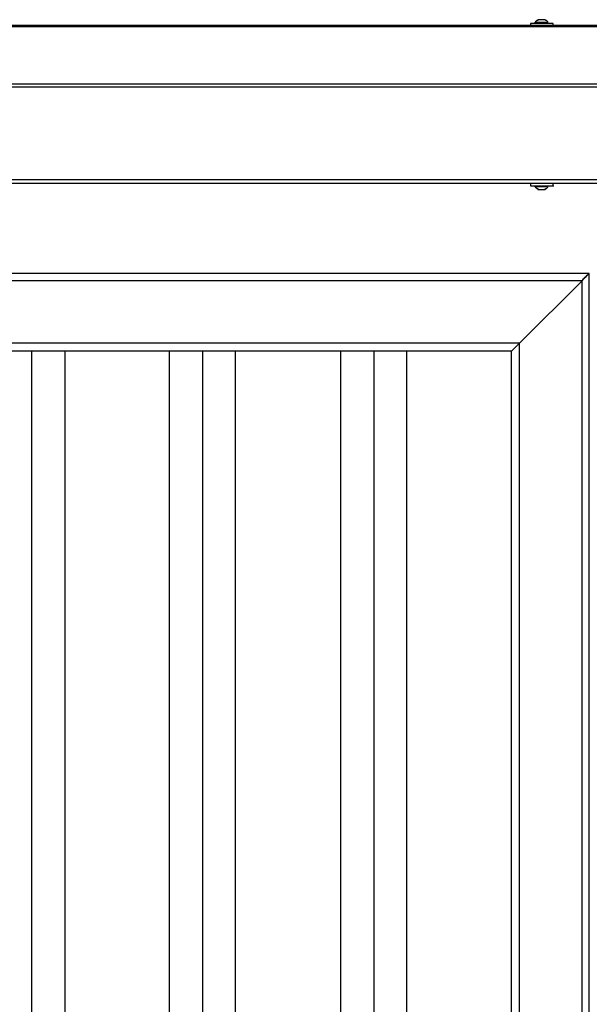
# Model space of a CAD drawing. Units: inches. Extents: x 0.2 to 16.7, y 0.2 to 10.8.
# Drawn here: x 14.3 to 15, y 6.9 to 8.1 of the extents above; entities that cross this region are included whole.
import ezdxf

# ---------------------------------------------------------------- set-up
doc = ezdxf.new("R2010")
doc.units = ezdxf.units.IN
doc.header["$MEASUREMENT"] = 0
doc.layers.add('Layer 1', color=7, linetype='Continuous')

msp = doc.modelspace()

# ---------------------------------------------------------------- linework, layer by layer
at = {"layer": 'Layer 1', "color": 7, "lineweight": 25}
for points in [[(14.9358, 8.07), (14.9358, 8.0692), (14.935, 8.0692), (14.9333, 8.0675), (14.9325, 8.0667)], [(14.9375, 8.07), (14.9358, 8.07)], [(14.9442, 8.07), (14.9375, 8.07)], [(14.9475, 8.0667), (14.9475, 8.0675), (14.9467, 8.0683), (14.9458, 8.0692), (14.945, 8.0692), (14.9442, 8.07)], [(15.8283, 8.0633), (11.545, 8.0633)], [(15.8283, 8.0617), (11.545, 8.0617)], [(14.9275, 8.0658), (14.9275, 8.0633)], [(14.9325, 8.0667), (14.9325, 8.0658)], [(14.9358, 8.0667), (14.9325, 8.0667)], [(14.9475, 8.0658), (14.9475, 8.0667)], [(14.9533, 8.0633), (14.9533, 8.0658)], [(15.8283, 7.9958), (11.545, 7.9958)], [(15.8283, 7.9925), (11.545, 7.9925)], [(15.8283, 7.9925), (15.8283, 7.8858), (11.545, 7.8858)], [(15.8283, 7.8817), (11.545, 7.8817)], [(14.9275, 7.8817), (14.9275, 7.8792)], [(14.9325, 7.8792), (14.9325, 7.8783)], [(14.9325, 7.8783), (14.9333, 7.8775), (14.935, 7.8758), (14.9358, 7.8758), (14.9358, 7.875)], [(14.9442, 7.875), (14.945, 7.8758), (14.9458, 7.8758), (14.9467, 7.8767), (14.9475, 7.8775), (14.9475, 7.8783)], [(14.9475, 7.8783), (14.9475, 7.8792)], [(14.9533, 7.8792), (14.9533, 7.8817)], [(14.9533, 7.8792), (14.9542, 7.8792)], [(14.995, 7.7783), (14.3275, 7.7783)], [(14.995, 7.7783), (14.9942, 7.7775), (14.9933, 7.7767), (14.9917, 7.7758), (14.9908, 7.7742), (14.9891, 7.7725), (14.9875, 7.7717), (14.9867, 7.77)], [(14.995, 3.81), (14.995, 7.7783)], [(14.9867, 7.77), (14.3275, 7.77)], [(14.915, 7.6983), (14.9867, 7.77)], [(14.9867, 7.77), (14.915, 7.6983)], [(14.915, 7.6983), (14.3275, 7.6983)], [(14.915, 3.89), (14.915, 7.6983)], [(14.9058, 7.6892), (14.3275, 7.6892)], [(14.3542, 7.6892), (14.3542, 5.8392)], [(14.3925, 7.6892), (14.3925, 5.8392)], [(14.5125, 7.6892), (14.5125, 5.8392)], [(14.5508, 7.6892), (14.5508, 5.8392)], [(14.5883, 7.6892), (14.5883, 5.8392)], [(14.7091, 7.6892), (14.7091, 5.8392)], [(14.7475, 7.6892), (14.7475, 5.8392)], [(14.785, 7.6892), (14.785, 5.8392)]]:
    msp.add_lwpolyline(points, dxfattribs=at)
for points, knots in [([(14.9533, 8.0658), (14.9533, 8.0658), (14.9525, 8.0658), (14.9525, 8.0658), (14.9444, 8.0658), (14.9364, 8.0658), (14.9283, 8.0658), (14.9283, 8.0658), (14.9275, 8.0658), (14.9275, 8.0658)], [0, 0, 0, 0, 1, 1, 1, 2, 2, 2, 3, 3, 3, 3]), ([(14.9475, 8.0667), (14.9475, 8.0667), (14.9467, 8.0667), (14.9467, 8.0667), (14.9436, 8.0667), (14.9406, 8.0667), (14.9375, 8.0667), (14.9375, 8.0667), (14.9358, 8.0667), (14.9358, 8.0667)], [0, 0, 0, 0, 1, 1, 1, 2, 2, 2, 3, 3, 3, 3]), ([(14.9275, 7.8792), (14.9275, 7.8792), (14.9283, 7.8792), (14.9283, 7.8792), (14.9364, 7.8792), (14.9444, 7.8792), (14.9525, 7.8792), (14.9525, 7.8792), (14.9533, 7.8792), (14.9533, 7.8792)], [0, 0, 0, 0, 1, 1, 1, 2, 2, 2, 3, 3, 3, 3]), ([(14.9325, 7.8783), (14.9325, 7.8783), (14.9333, 7.8783), (14.9333, 7.8783), (14.9378, 7.8783), (14.9422, 7.8783), (14.9467, 7.8783), (14.9467, 7.8783), (14.9475, 7.8783), (14.9475, 7.8783)], [0, 0, 0, 0, 1, 1, 1, 2, 2, 2, 3, 3, 3, 3]), ([(14.9358, 7.875), (14.9358, 7.875), (14.9367, 7.875), (14.9367, 7.875), (14.9389, 7.875), (14.9411, 7.875), (14.9433, 7.875), (14.9433, 7.875), (14.9442, 7.875), (14.9442, 7.875)], [0, 0, 0, 0, 1, 1, 1, 2, 2, 2, 3, 3, 3, 3]), ([(14.9867, 3.8192), (14.9867, 3.8192), (14.9867, 7.77), (14.9867, 7.77), (14.9882, 7.7723), (14.9919, 7.7757), (14.9942, 7.7775), (14.9942, 7.7775), (14.995, 7.7783), (14.995, 7.7783)], [0, 0, 0, 0, 1, 1, 1, 2, 2, 2, 3, 3, 3, 3]), ([(14.9058, 5.8392), (14.9058, 5.8392), (14.9058, 7.6892), (14.9058, 7.6892), (14.9058, 7.6892), (14.9067, 7.69), (14.9067, 7.69), (14.9089, 7.6922), (14.9111, 7.6944), (14.9133, 7.6967), (14.9133, 7.6967), (14.915, 7.6983), (14.915, 7.6983)], [0, 0, 0, 0, 1, 1, 1, 2, 2, 2, 3, 3, 3, 4, 4, 4, 4]), ([(14.915, 7.6983), (14.915, 7.6983), (14.9133, 7.6967), (14.9133, 7.6967), (14.9111, 7.6944), (14.9089, 7.6922), (14.9067, 7.69), (14.9067, 7.69), (14.9058, 7.6892), (14.9058, 7.6892)], [0, 0, 0, 0, 1, 1, 1, 2, 2, 2, 3, 3, 3, 3])]:
    msp.add_open_spline(points, degree=3, knots=knots, dxfattribs=at)

doc.saveas('drawing.dxf')
